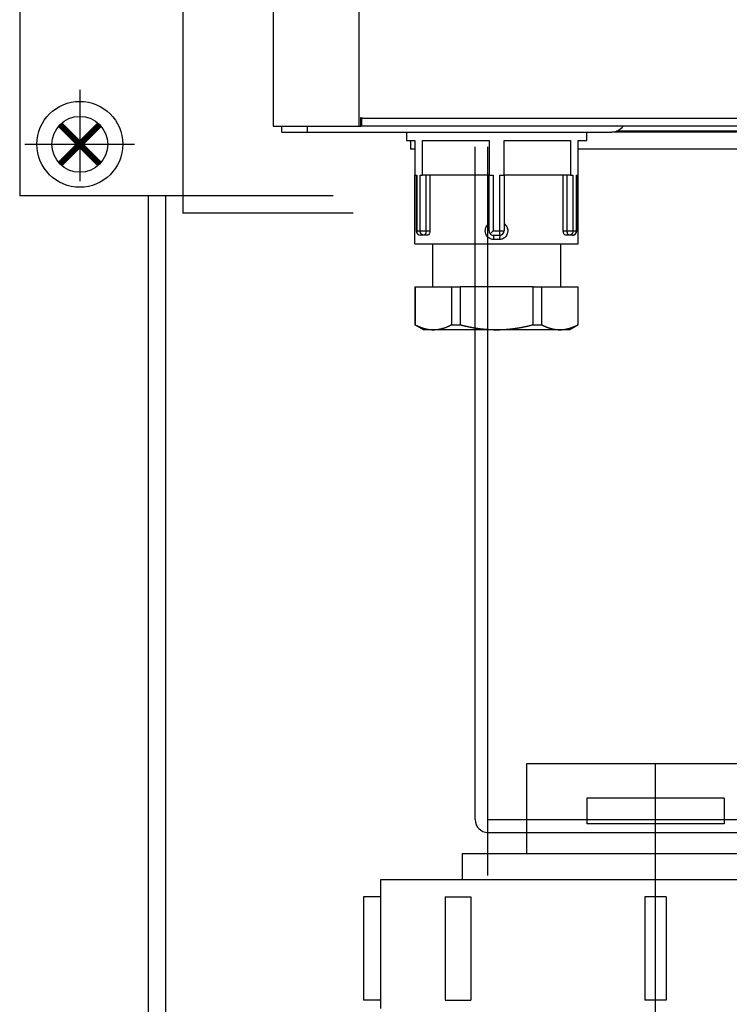
# Model space of a CAD drawing. Extents: x 190 to 3812, y 505 to 7547.
# Drawn here: x 1117 to 1199, y 1341 to 1455 of the extents above; entities that cross this region are included whole.
import ezdxf
from ezdxf.lldxf.tags import DXFTag

# ---------------------------------------------------------------- set-up
doc = ezdxf.new("R2010")
doc.units = 0
doc.header["$MEASUREMENT"] = 0
doc.layers.add('2', color=7, linetype='Continuous')
tags = doc.linetypes.add('CENTERLINE', pattern=[30, 12, -1.5, 3, -1.5, 12]).pattern_tags.tags
tags[12:13] = [DXFTag(74, 4), DXFTag(75, 0), DXFTag(340, '0'), DXFTag(46, 1.0), DXFTag(50, 0.0), DXFTag(44, 0.0), DXFTag(45, 0.0)]
tags[10:11] = [DXFTag(74, 4), DXFTag(75, 0), DXFTag(340, '0'), DXFTag(46, 1.0), DXFTag(50, 0.0), DXFTag(44, 0.0), DXFTag(45, 0.0)]
tags[8:9] = [DXFTag(74, 4), DXFTag(75, 0), DXFTag(340, '0'), DXFTag(46, 1.0), DXFTag(50, 0.0), DXFTag(44, 0.0), DXFTag(45, 0.0)]
tags[6:7] = [DXFTag(74, 4), DXFTag(75, 0), DXFTag(340, '0'), DXFTag(46, 1.0), DXFTag(50, 0.0), DXFTag(44, 0.0), DXFTag(45, 0.0)]
tags[4:5] = [DXFTag(74, 4), DXFTag(75, 0), DXFTag(340, '0'), DXFTag(46, 1.0), DXFTag(50, 0.0), DXFTag(44, 0.0), DXFTag(45, 0.0)]
tags = doc.linetypes.add('HIDDEN', pattern=[4.5, 1.5, -1.5, 1.5]).pattern_tags.tags
tags[8:9] = [DXFTag(74, 4), DXFTag(75, 0), DXFTag(340, '0'), DXFTag(46, 1.0), DXFTag(50, 0.0), DXFTag(44, 0.0), DXFTag(45, 0.0)]
tags[6:7] = [DXFTag(74, 4), DXFTag(75, 0), DXFTag(340, '0'), DXFTag(46, 1.0), DXFTag(50, 0.0), DXFTag(44, 0.0), DXFTag(45, 0.0)]
tags[4:5] = [DXFTag(74, 4), DXFTag(75, 0), DXFTag(340, '0'), DXFTag(46, 1.0), DXFTag(50, 0.0), DXFTag(44, 0.0), DXFTag(45, 0.0)]

msp = doc.modelspace()

# ---------------------------------------------------------------- linework, layer by layer
at = {"layer": '2', "color": 7, "linetype": 'Continuous'}
for p, q in [((1146.3727, 2342.9426), (1146.3727, 1442.9426)), ((1156.3727, 1442.9426), (1156.3727, 2342.9426)), ((1156.5728, 1443.9426), (1156.6728, 1443.9426)), ((1156.5728, 1442.9426), (1156.5728, 1443.9426)), ((1156.5728, 1443.7427), (1156.6728, 1443.7427)), ((1156.6728, 1443.9426), (1156.6728, 1443.8427)), ((1156.6728, 1443.8427), (1156.6728, 1442.9426)), ((1156.6728, 1443.8427), (1581.0728, 1443.8427)), ((1146.3728, 1442.9426), (1156.3726, 1442.9426)), ((1156.3726, 1442.9426), (1156.5728, 1442.9426)), ((1156.6728, 1442.9426), (1156.5728, 1442.9426)), ((1581.0728, 1442.9426), (1156.6728, 1442.9426))]:
    msp.add_line(p, q, dxfattribs=at)
at = {"layer": '2', "color": 211, "linetype": 'Continuous'}
for p, q in [((1116.873, 1504.817), (1116.873, 1434.817)), ((1135.873, 1504.817), (1135.873, 1432.817)), ((1153.3533, 1434.817), (1116.873, 1434.817)), ((1155.695, 1432.817), (1135.873, 1432.817)), ((1175.8728, 1368.7422), (1175.8728, 1358.2422)), ((1205.8728, 1368.7422), (1175.8728, 1368.7422)), ((1208.807, 1358.2422), (1168.3728, 1358.2422)), ((1168.3728, 1358.2422), (1168.3728, 1355.2422)), ((1204.7857, 1355.2422), (1158.8728, 1355.2422)), ((1158.8728, 1355.2422), (1158.8728, 1340.2422)), ((1156.8728, 1353.2422), (1156.8728, 1341.2422)), ((1158.8728, 1353.2422), (1156.8728, 1353.2422)), ((1158.8728, 1341.2422), (1156.8728, 1341.2422))]:
    msp.add_line(p, q, dxfattribs=at)
at = {"layer": '2', "color": 1, "linetype": 'CENTERLINE'}
for p, q in [((1123.873, 1447.1649), (1123.873, 1436.5196)), ((1117.4544, 1440.817), (1130.2221, 1440.817)), ((1190.8728, 1221.2511), (1190.8728, 1368.7422))]:
    msp.add_line(p, q, dxfattribs=at)
at = {"layer": '2', "color": 150, "linetype": 'Continuous'}
for p, q in [((1147.3728, 1442.2427), (1147.3727, 1442.9426)), ((1150.3727, 1442.2427), (1150.3728, 1442.9427)), ((1147.3728, 1442.2427), (1150.3728, 1442.2427)), ((1150.3728, 1442.2427), (1185.7728, 1442.2427))]:
    msp.add_line(p, q, dxfattribs=at)
at = {"layer": '2', "color": 2, "linetype": 'Continuous'}
for p, q in [((1161.8729, 1442.2425), (1161.8729, 1441.2425)), ((1182.8728, 1441.2425), (1182.8728, 1442.2425)), ((1161.8728, 1441.2426), (1162.8728, 1441.2426)), ((1162.8728, 1441.2426), (1162.8728, 1437.2426)), ((1163.7499, 1441.2426), (1171.4958, 1441.2426)), ((1163.7499, 1437.2425), (1163.7499, 1441.2425)), ((1171.4959, 1441.2425), (1171.4959, 1437.2425)), ((1173.2498, 1437.2425), (1173.2498, 1441.2425)), ((1173.2499, 1441.2426), (1180.9958, 1441.2426)), ((1180.9959, 1441.2425), (1180.9959, 1437.2425)), ((1181.8728, 1437.2426), (1181.8728, 1441.2426)), ((1181.8728, 1441.2426), (1182.8728, 1441.2426)), ((1162.8728, 1437.2426), (1163.0881, 1437.2426)), ((1162.8729, 1429.2426), (1162.8729, 1437.2425)), ((1163.0303, 1437.2425), (1163.0303, 1430.7426)), ((1163.088, 1437.2425), (1163.088, 1430.7426)), ((1163.4839, 1430.7426), (1163.4839, 1437.2425)), ((1163.484, 1437.2426), (1163.7499, 1437.2426)), ((1167.6228, 1437.2426), (1163.7499, 1437.2426)), ((1164.1573, 1437.2425), (1164.1573, 1430.7426)), ((1164.6192, 1437.2425), (1164.6192, 1430.7426)), ((1171.4958, 1437.2426), (1167.6228, 1437.2426)), ((1171.4958, 1437.2426), (1171.977, 1437.2426)), ((1171.4958, 1430.7426), (1171.4958, 1437.2425)), ((1172.7687, 1437.2426), (1173.2499, 1437.2426)), ((1177.1228, 1437.2426), (1173.2499, 1437.2426)), ((1173.2499, 1437.2425), (1173.2499, 1430.7426)), ((1180.9958, 1437.2426), (1177.1228, 1437.2426)), ((1180.1265, 1430.7426), (1180.1265, 1437.2425)), ((1180.9958, 1437.2426), (1181.2617, 1437.2426)), ((1181.6576, 1437.2426), (1181.8728, 1437.2426)), ((1181.8728, 1429.2426), (1181.8728, 1437.2425)), ((1163.0303, 1430.7426), (1163.088, 1430.7426)), ((1163.088, 1430.7426), (1163.4839, 1430.7426)), ((1163.4839, 1430.7426), (1164.1573, 1430.7426)), ((1163.9073, 1430.2426), (1163.5302, 1430.2426)), ((1164.3406, 1430.2426), (1163.9073, 1430.2426)), ((1164.1573, 1430.7426), (1164.6192, 1430.7426)), ((1171.977, 1430.7426), (1172.7687, 1430.7426)), ((1171.9959, 1430.2426), (1172.7498, 1430.2426)), ((1172.7687, 1430.7426), (1173.2498, 1430.7426)), ((1180.1265, 1430.7426), (1180.5884, 1430.7426)), ((1180.8384, 1430.2426), (1180.4051, 1430.2426)), ((1180.5884, 1430.7426), (1181.2618, 1430.7426)), ((1181.2154, 1430.2426), (1180.8384, 1430.2426)), ((1181.2618, 1430.7426), (1181.6577, 1430.7426)), ((1181.6577, 1430.7426), (1181.7154, 1430.7426)), ((1162.8728, 1429.2426), (1181.8728, 1429.2426)), ((1172.7309, 1429.7426), (1172.0146, 1429.7426))]:
    msp.add_line(p, q, dxfattribs=at)
at = {"layer": '2', "color": 94, "linetype": 'Continuous'}
for p, q in [((1212.5479, 1442.2426), (1185.7728, 1442.2427)), ((1212.5479, 1442.3426), (1186.3296, 1442.3426)), ((1162.3729, 1441.2427), (1162.3729, 1440.2426)), ((1162.8728, 1440.2426), (1162.3729, 1440.2426)), ((1212.5479, 1440.2426), (1181.8728, 1440.2426))]:
    msp.add_line(p, q, dxfattribs=at)
at = {"layer": '2', "color": 5, "linetype": 'Continuous'}
for p, q in [((1169.8728, 1362.2422), (1169.8728, 1440.5423)), ((1171.3728, 1355.7422), (1171.3728, 1440.5423)), ((1171.3728, 1362.2422), (1213.8728, 1362.2422)), ((1215.3728, 1355.2422), (1171.3728, 1355.2422))]:
    msp.add_line(p, q, dxfattribs=at)
at = {"layer": '2', "color": 1, "linetype": 'HIDDEN'}
for p, q in [((1131.873, 1258.5019), (1131.873, 1434.817)), ((1171.3728, 1360.7422), (1213.8728, 1360.7422))]:
    msp.add_line(p, q, dxfattribs=at)
at = {"layer": '2', "color": 3, "linetype": 'Continuous'}
msp.add_line((1133.873, 1157.522), (1133.873, 1434.817), dxfattribs=at)
at = {"layer": '2', "color": 1, "linetype": 'Continuous'}
for p, q in [((1164.9227, 1429.2426), (1164.9227, 1424.2426)), ((1179.8227, 1429.2426), (1179.8227, 1424.2426)), ((1162.8728, 1424.2426), (1162.8903, 1424.2426)), ((1162.8729, 1424.2426), (1162.8729, 1419.82)), ((1162.8903, 1424.2426), (1167.1329, 1424.2426)), ((1162.8903, 1424.2426), (1162.8903, 1419.82)), ((1167.1329, 1424.2426), (1168.1302, 1424.2426)), ((1167.133, 1424.2426), (1167.133, 1419.82)), ((1176.6155, 1424.2426), (1168.1302, 1424.2426)), ((1168.1302, 1424.2426), (1168.1302, 1419.82)), ((1176.6155, 1424.2426), (1177.6127, 1424.2426)), ((1176.6155, 1419.82), (1176.6155, 1424.2426)), ((1177.6127, 1424.2426), (1181.8554, 1424.2426)), ((1177.6128, 1424.2426), (1177.6128, 1419.82)), ((1181.8554, 1424.2426), (1181.8728, 1424.2426)), ((1181.8554, 1419.82), (1181.8554, 1424.2426)), ((1181.8728, 1419.82), (1181.8728, 1424.2426)), ((1162.8729, 1419.82), (1162.8903, 1419.82)), ((1163.8729, 1419.2426), (1162.8729, 1419.82)), ((1167.133, 1419.82), (1168.1302, 1419.82)), ((1176.6155, 1419.82), (1177.6128, 1419.82)), ((1180.8728, 1419.2426), (1181.8728, 1419.82)), ((1181.8554, 1419.82), (1181.8728, 1419.82)), ((1165.0116, 1419.2426), (1163.8728, 1419.2426)), ((1172.3728, 1419.2426), (1165.0116, 1419.2426)), ((1179.7341, 1419.2426), (1172.3728, 1419.2426)), ((1180.8728, 1419.2426), (1179.7341, 1419.2426)), ((1198.8728, 1364.7422), (1182.8728, 1364.7422)), ((1182.8728, 1364.7422), (1182.8728, 1361.7422)), ((1198.8728, 1364.7422), (1198.8728, 1361.7422)), ((1198.8728, 1361.7422), (1182.8728, 1361.7422)), ((1166.3728, 1353.2422), (1166.3728, 1341.2422)), ((1166.3728, 1353.2422), (1169.3728, 1353.2422)), ((1169.3728, 1353.2422), (1169.3728, 1341.2422)), ((1189.6228, 1353.2422), (1189.6228, 1341.2422)), ((1192.1228, 1353.2422), (1189.6228, 1353.2422)), ((1192.1228, 1353.2422), (1192.1228, 1341.2422)), ((1166.3728, 1341.2422), (1169.3728, 1341.2422)), ((1192.1228, 1341.2422), (1189.6228, 1341.2422))]:
    msp.add_line(p, q, dxfattribs=at)
at = {"layer": '2', "color": 2, "linetype": 'Continuous', "const_width": 0.7}
for points in [[(1126.1711, 1438.5189), (1121.5749, 1443.1151)], [(1121.5749, 1438.5189), (1126.1711, 1443.1151)]]:
    msp.add_lwpolyline(points, dxfattribs=at)
at = {"layer": '2', "color": 6, "linetype": 'Continuous'}
for points in [[(1164.8729, 1442.2428), (1164.8729, 1442.2428), (1164.8729, 1442.2427), (1164.8729, 1442.2427), (1164.8729, 1442.2427), (1164.8729, 1442.2427), (1164.8729, 1442.2427), (1164.8729, 1442.2427), (1164.8729, 1442.2427), (1164.8729, 1442.2427), (1164.8729, 1442.2426), (1164.8729, 1442.2426), (1164.8729, 1442.2426), (1164.8729, 1442.2426), (1164.8729, 1442.2426), (1164.8729, 1442.2426), (1164.8729, 1442.2426), (1164.8729, 1442.2425), (1164.8729, 1442.2425)], [(1179.8728, 1442.2428), (1179.8728, 1442.2428), (1179.8728, 1442.2427), (1179.8728, 1442.2427), (1179.8728, 1442.2427), (1179.8728, 1442.2427), (1179.8728, 1442.2427), (1179.8728, 1442.2427), (1179.8728, 1442.2427), (1179.8728, 1442.2427), (1179.8728, 1442.2426), (1179.8728, 1442.2426), (1179.8728, 1442.2426), (1179.8728, 1442.2426), (1179.8728, 1442.2426), (1179.8728, 1442.2426), (1179.8728, 1442.2426), (1179.8728, 1442.2425), (1179.8728, 1442.2425)]]:
    msp.add_lwpolyline(points, dxfattribs=at)
at = {"layer": '2', "color": 2, "linetype": 'Continuous'}
for points in [[(1181.7154, 1430.7426), (1181.7154, 1430.9051, 0.000000232), (1181.7154, 1431.0676, 0.000000232), (1181.7154, 1431.2301, 0.000000232), (1181.7154, 1431.3926, 0.000000231), (1181.7154, 1431.5551, 0.000000231), (1181.7154, 1431.7176, 0.000000231), (1181.7154, 1431.8801, 0.000000231), (1181.7154, 1432.0426, 0.000000231), (1181.7154, 1432.2051, 0.000000231), (1181.7154, 1432.3676, 0.000000231), (1181.7154, 1432.5301, 0.000000231), (1181.7154, 1432.6926, 0.000000231), (1181.7154, 1432.8551, 0.000000231), (1181.7154, 1433.0176, 0.000000231), (1181.7154, 1433.1801, 0.000000231), (1181.7154, 1433.3426, 0.000000231), (1181.7154, 1433.5051, 0.000000231), (1181.7154, 1433.6676, 0.000000231), (1181.7154, 1433.8301, 0.000000231), (1181.7154, 1433.9926, 0.000000231), (1181.7154, 1434.1551, 0.000000231), (1181.7154, 1434.3176, 0.000000231), (1181.7154, 1434.4801, 0.000000231), (1181.7154, 1434.6426, 0.000000231), (1181.7154, 1434.8051, 0.00000023), (1181.7154, 1434.9676, 0.000000229), (1181.7154, 1435.13, 0.000000231), (1181.7154, 1435.2926, 0.000000236), (1181.7154, 1435.4554, 0.000000229), (1181.7154, 1435.6176, 0.000000214), (1181.7154, 1435.7788, 0.000000236), (1181.7154, 1435.9426, 0.000000281), (1181.7154, 1436.1102, 0.000000213), (1181.7154, 1436.2676, 0.000000073), (1181.7154, 1436.4098, 0.000000301), (1181.7154, 1436.5926, 0.000000517), (1181.7154, 1436.874, 0.000000253), (1181.7154, 1437.2425, 0.000000134)], [(1163.088, 1430.7426), (1163.0882, 1430.7189, 0.003366698), (1163.0886, 1430.6953, 0.003306072), (1163.0894, 1430.6717, 0.003385367), (1163.0905, 1430.6482, 0.003684209), (1163.092, 1430.625, 0.003956631), (1163.0938, 1430.6021, 0.00424017), (1163.0959, 1430.5798, 0.004569308), (1163.0985, 1430.558, 0.00498916), (1163.1014, 1430.537, 0.005472234), (1163.1046, 1430.5168, 0.006051701), (1163.1082, 1430.4976, 0.006751216), (1163.1122, 1430.4793, 0.007593612), (1163.1165, 1430.4623, 0.008657579), (1163.1211, 1430.4465, 0.009953774), (1163.126, 1430.432, 0.011604394), (1163.1312, 1430.4189, 0.013569793), (1163.1367, 1430.4073, 0.01638125), (1163.1424, 1430.3971, 0.020085741), (1163.1483, 1430.3885, 0.024240194), (1163.1543, 1430.3814, 0.027912657), (1163.1605, 1430.3758, 0.037009237), (1163.1668, 1430.3718, 0.05249021), (1163.1734, 1430.3695, 0.048698804), (1163.1796, 1430.3682, 0.02236307), (1163.1853, 1430.3678, 0.068140316), (1163.1925, 1430.3702, 0.098800845), (1163.2035, 1430.3775, 0.037857633), (1163.2177, 1430.3892, 0.017737998)], [(1163.9073, 1430.2426), (1163.8871, 1430.2431, -0.015117407), (1163.8667, 1430.2449, -0.014326369), (1163.8459, 1430.2479, -0.014059013), (1163.825, 1430.2521, -0.014574358), (1163.804, 1430.2577, -0.0147393), (1163.7829, 1430.2647, -0.014782607), (1163.7619, 1430.273, -0.014730294), (1163.7411, 1430.2827, -0.014778837), (1163.7205, 1430.2939, -0.014685502), (1163.7003, 1430.3065, -0.014619949), (1163.6805, 1430.3204, -0.01445028), (1163.6613, 1430.3357, -0.014307817), (1163.6427, 1430.3523, -0.014102165), (1163.6249, 1430.3701, -0.013921459), (1163.6079, 1430.3891, -0.013652346), (1163.5919, 1430.4091, -0.013349811), (1163.5768, 1430.4301, -0.013181436), (1163.5628, 1430.452, -0.01311652), (1163.5498, 1430.4748, -0.012570378), (1163.538, 1430.4981, -0.011643136), (1163.5274, 1430.5218, -0.01234992), (1163.5179, 1430.5463, -0.01399588), (1163.5096, 1430.5716, -0.010874716), (1163.5026, 1430.5957, -0.00470711), (1163.4969, 1430.6176, -0.014051245), (1163.492, 1430.6454, -0.023191359), (1163.4877, 1430.6876, -0.01179087), (1163.4839, 1430.7426, -0.006467569)], [(1164.1573, 1430.7426), (1164.157, 1430.7187, -0.006404433), (1164.1561, 1430.6946, -0.006102161), (1164.1546, 1430.6701, -0.006053859), (1164.1525, 1430.6454, -0.006376725), (1164.1497, 1430.6206, -0.006598626), (1164.1462, 1430.5957, -0.00680562), (1164.1421, 1430.5709, -0.007025155), (1164.1372, 1430.5463, -0.007335098), (1164.1316, 1430.522, -0.007646568), (1164.1253, 1430.4981, -0.008017855), (1164.1184, 1430.4747, -0.008416297), (1164.1107, 1430.452, -0.008877704), (1164.1024, 1430.4301, -0.009399783), (1164.0935, 1430.4091, -0.009989965), (1164.084, 1430.3891, -0.010633007), (1164.074, 1430.3701, -0.011290552), (1164.0635, 1430.3523, -0.012194691), (1164.0525, 1430.3357, -0.013279703), (1164.0412, 1430.3204, -0.014017689), (1164.0295, 1430.3065, -0.014201813), (1164.0177, 1430.2939, -0.016530551), (1164.0054, 1430.2827, -0.020723692), (1163.9927, 1430.273, -0.017837795), (1163.9807, 1430.2647, -0.008165849), (1163.9698, 1430.2579, -0.025628648), (1163.9559, 1430.2521, -0.048079606), (1163.9347, 1430.247, -0.02656182), (1163.9073, 1430.2426, -0.014954618)], [(1171.9959, 1430.2426), (1171.9968, 1430.242, -0.25314573), (1171.9977, 1430.2403, -0.070246319), (1171.9986, 1430.2373, -0.028243603), (1171.9995, 1430.233, -0.015786492), (1172.0005, 1430.2275, -0.009670185), (1172.0014, 1430.2205, -0.006604836), (1172.0023, 1430.2122, -0.004733604), (1172.0033, 1430.2024, -0.003637504), (1172.0042, 1430.1913, -0.002847761), (1172.0051, 1430.1787, -0.002326593), (1172.0059, 1430.1648, -0.00192163), (1172.0068, 1430.1495, -0.001636686), (1172.0076, 1430.1329, -0.001405275), (1172.0084, 1430.1151, -0.0012348), (1172.0091, 1430.0961, -0.001088116), (1172.0099, 1430.0761, -0.000972567), (1172.0105, 1430.0551, -0.000884372), (1172.0111, 1430.0331, -0.000820428), (1172.0117, 1430.0104, -0.000737516), (1172.0122, 1429.9871, -0.000649073), (1172.0127, 1429.9634, -0.000657504), (1172.0131, 1429.9389, -0.000713482), (1172.0135, 1429.9135, -0.000533574), (1172.0138, 1429.8895, -0.000226656), (1172.014, 1429.8676, -0.000666123), (1172.0142, 1429.8398, -0.001060907), (1172.0144, 1429.7975, -0.000528522), (1172.0146, 1429.7426, -0.000288184)], [(1172.7498, 1430.2426), (1172.7489, 1430.242, 0.25278201), (1172.748, 1430.2403, 0.070305347), (1172.7471, 1430.2373, 0.028286082), (1172.7462, 1430.233, 0.01581396), (1172.7452, 1430.2275, 0.00968817), (1172.7443, 1430.2205, 0.006617546), (1172.7434, 1430.2122, 0.004742912), (1172.7424, 1430.2024, 0.003644756), (1172.7415, 1430.1913, 0.002853497), (1172.7406, 1430.1787, 0.002331314), (1172.7397, 1430.1648, 0.001925552), (1172.7389, 1430.1495, 0.001640041), (1172.738, 1430.1329, 0.001408167), (1172.7372, 1430.1151, 0.001237349), (1172.7365, 1430.0961, 0.001090368), (1172.7358, 1430.0761, 0.000974585), (1172.7351, 1430.0551, 0.00088621), (1172.7345, 1430.0331, 0.000822137), (1172.7339, 1430.0104, 0.000739054), (1172.7334, 1429.9871, 0.000650429), (1172.7329, 1429.9634, 0.000658879), (1172.7325, 1429.9389, 0.000714976), (1172.7321, 1429.9135, 0.000534693), (1172.7318, 1429.8895, 0.000227131), (1172.7315, 1429.8676, 0.000667521), (1172.7313, 1429.8398, 0.001063137), (1172.7311, 1429.7975, 0.000529635), (1172.7309, 1429.7426, 0.000288791)], [(1172.7498, 1430.2426), (1172.7507, 1430.2431, 0.25074756), (1172.7516, 1430.2449, 0.070043124), (1172.7526, 1430.2479, 0.02826167), (1172.7535, 1430.2521, 0.015821826), (1172.7544, 1430.2577, 0.009700982), (1172.7554, 1430.2647, 0.006629629), (1172.7563, 1430.273, 0.004753292), (1172.7572, 1430.2827, 0.003653662), (1172.7582, 1430.2939, 0.002861053), (1172.7591, 1430.3065, 0.00233785), (1172.7599, 1430.3204, 0.001931205), (1172.7608, 1430.3357, 0.001645029), (1172.7616, 1430.3523, 0.001412582), (1172.7624, 1430.3701, 0.001241325), (1172.7632, 1430.3891, 0.001093949), (1172.7639, 1430.4091, 0.000977844), (1172.7646, 1430.4301, 0.000889224), (1172.7652, 1430.452, 0.000824973), (1172.7658, 1430.4748, 0.000741639), (1172.7663, 1430.4981, 0.00065273), (1172.7668, 1430.5218, 0.000661235), (1172.7672, 1430.5463, 0.000717561), (1172.7676, 1430.5716, 0.000536647), (1172.7679, 1430.5957, 0.000227966), (1172.7682, 1430.6176, 0.000669988), (1172.7684, 1430.6454, 0.001067124), (1172.7686, 1430.6876, 0.000531646), (1172.7687, 1430.7426, 0.000289894)], [(1180.8384, 1430.2426), (1180.8265, 1430.2431, -0.025559456), (1180.8145, 1430.2449, -0.023930607), (1180.8022, 1430.2479, -0.022931053), (1180.7899, 1430.2521, -0.022988686), (1180.7774, 1430.2577, -0.022216424), (1180.765, 1430.2647, -0.021165545), (1180.7526, 1430.273, -0.019872646), (1180.7403, 1430.2827, -0.018758933), (1180.7281, 1430.2939, -0.017453248), (1180.7162, 1430.3065, -0.016305509), (1180.7045, 1430.3204, -0.015096902), (1180.6932, 1430.3357, -0.014068196), (1180.6822, 1430.3523, -0.013053007), (1180.6717, 1430.3701, -0.012200373), (1180.6617, 1430.3891, -0.011344863), (1180.6522, 1430.4091, -0.010585278), (1180.6433, 1430.4301, -0.009994374), (1180.635, 1430.452, -0.00956082), (1180.6273, 1430.4748, -0.008829646), (1180.6204, 1430.4981, -0.007934389), (1180.6141, 1430.5218, -0.008185248), (1180.6085, 1430.5463, -0.009031904), (1180.6036, 1430.5716, -0.006852228), (1180.5995, 1430.5957, -0.002931019), (1180.5961, 1430.6176, -0.008663194), (1180.5932, 1430.6454, -0.013975498), (1180.5907, 1430.6876, -0.007012552), (1180.5884, 1430.7426, -0.003831702)], [(1181.2618, 1430.7426), (1181.2613, 1430.7187, -0.010841326), (1181.2599, 1430.6946, -0.0103068), (1181.2573, 1430.6701, -0.010179511), (1181.2537, 1430.6454, -0.010651741), (1181.249, 1430.6206, -0.010916926), (1181.2431, 1430.5957, -0.011126394), (1181.236, 1430.5709, -0.011311227), (1181.2278, 1430.5463, -0.011603918), (1181.2183, 1430.522, -0.011837018), (1181.2077, 1430.4981, -0.012115809), (1181.1959, 1430.4747, -0.012356518), (1181.183, 1430.452, -0.012632422), (1181.1689, 1430.4301, -0.012894364), (1181.1538, 1430.4091, -0.013178911), (1181.1378, 1430.3891, -0.013410756), (1181.1208, 1430.3701, -0.013587775), (1181.103, 1430.3523, -0.013919256), (1181.0844, 1430.3357, -0.014344565), (1181.0652, 1430.3204, -0.014242974), (1181.0455, 1430.3065, -0.013607294), (1181.0254, 1430.2939, -0.014875692), (1181.0046, 1430.2827, -0.017383753), (1180.9832, 1430.273, -0.01390441), (1180.9628, 1430.2647, -0.006109382), (1180.9443, 1430.2579, -0.018473142), (1180.9207, 1430.2521, -0.03144274), (1180.885, 1430.247, -0.016283903), (1180.8384, 1430.2426, -0.008981788)], [(1181.2154, 1430.2426), (1181.2365, 1430.2431, 0.014473264), (1181.2578, 1430.2449, 0.013723308), (1181.2795, 1430.2479, 0.013481854), (1181.3013, 1430.2521, 0.01399812), (1181.3233, 1430.2577, 0.014188207), (1181.3453, 1430.2647, 0.014267826), (1181.3673, 1430.273, 0.014263878), (1181.389, 1430.2827, 0.014362082), (1181.4105, 1430.2939, 0.014330361), (1181.4317, 1430.3065, 0.014327409), (1181.4523, 1430.3204, 0.014227881), (1181.4724, 1430.3357, 0.014153586), (1181.4918, 1430.3523, 0.014019638), (1181.5104, 1430.3701, 0.013906368), (1181.5281, 1430.3891, 0.013705062), (1181.5449, 1430.4091, 0.013463151), (1181.5606, 1430.4301, 0.013354879), (1181.5753, 1430.452, 0.013345865), (1181.5888, 1430.4748, 0.012843728), (1181.6012, 1430.4981, 0.011938611), (1181.6122, 1430.5218, 0.012706043), (1181.6221, 1430.5463, 0.014447537), (1181.6308, 1430.5716, 0.011260137), (1181.6381, 1430.5957, 0.004881526), (1181.6442, 1430.6176, 0.0145911), (1181.6492, 1430.6454, 0.024157063), (1181.6538, 1430.6876, 0.012304247), (1181.6577, 1430.7426, 0.006752836)]]:
    msp.add_lwpolyline(points, format="xyb", dxfattribs=at)
at = {"layer": '2', "color": 1, "linetype": 'Continuous'}
for points in [[(1162.8903, 1419.82), (1162.9297, 1419.7998, 0.001506675), (1162.9689, 1419.78, 0.00153595), (1163.0079, 1419.7607, 0.001559433), (1163.0467, 1419.7418, 0.001572782), (1163.0852, 1419.7232, 0.001590423), (1163.1236, 1419.7051, 0.001608149), (1163.1617, 1419.6874, 0.001627373), (1163.1997, 1419.67, 0.001643924), (1163.2375, 1419.6531, 0.001662675), (1163.2751, 1419.6365, 0.001679508), (1163.3125, 1419.6203, 0.001698289), (1163.3498, 1419.6045, 0.001714962), (1163.3869, 1419.589, 0.001733583), (1163.4238, 1419.5739, 0.001750164), (1163.4606, 1419.5592, 0.001768618), (1163.4972, 1419.5449, 0.001785032), (1163.5336, 1419.5309, 0.001803259), (1163.57, 1419.5173, 0.00181947), (1163.6061, 1419.504, 0.001837422), (1163.6422, 1419.4911, 0.001853379), (1163.6781, 1419.4785, 0.001871002), (1163.7139, 1419.4663, 0.001886655), (1163.7495, 1419.4545, 0.001903894), (1163.785, 1419.4429, 0.001919191), (1163.8204, 1419.4317, 0.001935989), (1163.8557, 1419.4209, 0.001950878), (1163.8909, 1419.4104, 0.001967178), (1163.926, 1419.4002, 0.001981605), (1163.9609, 1419.3904, 0.001997347), (1163.9958, 1419.3809, 0.002011256), (1164.0306, 1419.3717, 0.002026381), (1164.0652, 1419.3628, 0.00203972), (1164.0998, 1419.3543, 0.002054167), (1164.1343, 1419.3461, 0.002066871), (1164.1687, 1419.3382, 0.002080594), (1164.2031, 1419.3307, 0.002092646), (1164.2373, 1419.3234, 0.002105535), (1164.2715, 1419.3165, 0.002116744), (1164.3056, 1419.3099, 0.002128933), (1164.3397, 1419.3036, 0.002139752), (1164.3737, 1419.2976, 0.002150497), (1164.4076, 1419.2919, 0.002159064), (1164.4414, 1419.2866, 0.002170805), (1164.4753, 1419.2816, 0.00218348), (1164.509, 1419.2768, 0.002187289), (1164.5427, 1419.2724, 0.002181771), (1164.5764, 1419.2683, 0.002208758), (1164.6101, 1419.2645, 0.002260553), (1164.6437, 1419.261, 0.002203629), (1164.6772, 1419.2578, 0.002063114), (1164.7105, 1419.2549, 0.002282412), (1164.7442, 1419.2523, 0.002726882), (1164.7788, 1419.25, 0.002075631), (1164.8112, 1419.2481, 0.000714462), (1164.8405, 1419.2464, 0.002932267), (1164.878, 1419.245, 0.005058427), (1164.9359, 1419.2438, 0.0024779), (1165.0116, 1419.2426, 0.001314431)], [(1165.0116, 1419.2426), (1165.045, 1419.2428, 0.002257013), (1165.0784, 1419.2432, 0.002255495), (1165.1118, 1419.244, 0.002254274), (1165.1452, 1419.245, 0.002252704), (1165.1787, 1419.2464, 0.002250222), (1165.2121, 1419.2481, 0.002247496), (1165.2456, 1419.25, 0.002243896), (1165.279, 1419.2523, 0.002240059), (1165.3125, 1419.2549, 0.002235244), (1165.3461, 1419.2578, 0.002230372), (1165.3796, 1419.261, 0.002224417), (1165.4132, 1419.2645, 0.002218506), (1165.4469, 1419.2683, 0.002211424), (1165.4805, 1419.2724, 0.002204516), (1165.5142, 1419.2768, 0.002196347), (1165.548, 1419.2816, 0.002188474), (1165.5818, 1419.2866, 0.002179257), (1165.6157, 1419.2919, 0.00217046), (1165.6496, 1419.2976, 0.002160241), (1165.6836, 1419.3036, 0.002150562), (1165.7177, 1419.3099, 0.002139388), (1165.7518, 1419.3165, 0.002128874), (1165.786, 1419.3234, 0.002116797), (1165.8202, 1419.3307, 0.002105498), (1165.8545, 1419.3382, 0.002092572), (1165.889, 1419.3461, 0.002080539), (1165.9235, 1419.3543, 0.00206682), (1165.958, 1419.3628, 0.002054106), (1165.9927, 1419.3717, 0.002039653), (1166.0275, 1419.3809, 0.002026311), (1166.0623, 1419.3904, 0.002011183), (1166.0973, 1419.4002, 0.001997272), (1166.1324, 1419.4104, 0.001981524), (1166.1676, 1419.4209, 0.001967087), (1166.2028, 1419.4317, 0.001950793), (1166.2382, 1419.4429, 0.001935924), (1166.2738, 1419.4545, 0.001919091), (1166.3094, 1419.4663, 0.001903709), (1166.3452, 1419.4785, 0.00188658), (1166.3811, 1419.4911, 0.001871208), (1166.4171, 1419.504, 0.001853187), (1166.4533, 1419.5173, 0.00183625), (1166.4896, 1419.5309, 0.001819668), (1166.5261, 1419.5449, 0.001806779), (1166.5627, 1419.5592, 0.001783849), (1166.5995, 1419.5739, 0.001756346), (1166.6364, 1419.589, 0.001753735), (1166.6735, 1419.6045, 0.001773137), (1166.7108, 1419.6203, 0.001702394), (1166.7482, 1419.6365, 0.001572003), (1166.7855, 1419.6529, 0.001721526), (1166.8236, 1419.67, 0.002034698), (1166.8628, 1419.688, 0.001516025), (1166.8997, 1419.7051, 0.000499916), (1166.9332, 1419.7208, 0.002127186), (1166.9766, 1419.7418, 0.003580648), (1167.0442, 1419.7753, 0.001702754), (1167.133, 1419.82, 0.000888621)], [(1168.1302, 1419.82), (1168.209, 1419.7998, 0.000892183), (1168.2874, 1419.78, 0.000905627), (1168.3654, 1419.7607, 0.000915356), (1168.4429, 1419.7418, 0.000919234), (1168.52, 1419.7232, 0.000925414), (1168.5967, 1419.7051, 0.000931749), (1168.673, 1419.6874, 0.000938725), (1168.749, 1419.67, 0.000944271), (1168.8245, 1419.6531, 0.000950866), (1168.8998, 1419.6365, 0.000956481), (1168.9746, 1419.6203, 0.000962997), (1169.0491, 1419.6045, 0.000968441), (1169.1233, 1419.589, 0.000974783), (1169.1972, 1419.5739, 0.000980108), (1169.2707, 1419.5592, 0.000986288), (1169.344, 1419.5449, 0.000991469), (1169.4169, 1419.5309, 0.000997472), (1169.4895, 1419.5173, 0.001002503), (1169.5619, 1419.504, 0.001008318), (1169.6339, 1419.4911, 0.00101319), (1169.7057, 1419.4785, 0.001018808), (1169.7773, 1419.4663, 0.001023511), (1169.8486, 1419.4545, 0.001028921), (1169.9196, 1419.4429, 0.001033446), (1169.9904, 1419.4317, 0.001038639), (1170.061, 1419.4209, 0.001042977), (1170.1314, 1419.4104, 0.001047942), (1170.2015, 1419.4002, 0.001052085), (1170.2714, 1419.3904, 0.001056813), (1170.3412, 1419.3809, 0.001060752), (1170.4107, 1419.3717, 0.001065235), (1170.4801, 1419.3628, 0.001068963), (1170.5492, 1419.3543, 0.001073189), (1170.6182, 1419.3461, 0.001076693), (1170.687, 1419.3382, 0.001080661), (1170.7557, 1419.3307, 0.001083953), (1170.8242, 1419.3234, 0.001087629), (1170.8926, 1419.3165, 0.00109063), (1170.9608, 1419.3099, 0.001094103), (1171.0289, 1419.3036, 0.001097066), (1171.0969, 1419.2976, 0.001099975), (1171.1647, 1419.2919, 0.001101967), (1171.2325, 1419.2866, 0.00110558), (1171.3001, 1419.2816, 0.001109855), (1171.3676, 1419.2768, 0.001109642), (1171.4351, 1419.2724, 0.001104916), (1171.5024, 1419.2683, 0.001116683), (1171.5697, 1419.2645, 0.001141102), (1171.637, 1419.261, 0.001110704), (1171.704, 1419.2578, 0.00103858), (1171.7705, 1419.2549, 0.001147616), (1171.8381, 1419.2523, 0.001369439), (1171.9071, 1419.25, 0.001041217), (1171.9719, 1419.2481, 0.000358217), (1172.0305, 1419.2464, 0.001469536), (1172.1057, 1419.245, 0.002531955), (1172.2214, 1419.2438, 0.001239422), (1172.3729, 1419.2426, 0.000657334)], [(1172.3729, 1419.2426), (1172.4396, 1419.2428, 0.001128514), (1172.5064, 1419.2432, 0.001127892), (1172.5732, 1419.244, 0.001127567), (1172.6401, 1419.245, 0.001127191), (1172.7069, 1419.2464, 0.001126516), (1172.7738, 1419.2481, 0.00112583), (1172.8407, 1419.25, 0.001124872), (1172.9076, 1419.2523, 0.001123893), (1172.9746, 1419.2549, 0.001122597), (1173.0417, 1419.2578, 0.001121355), (1173.1088, 1419.261, 0.001119748), (1173.176, 1419.2645, 0.001118231), (1173.2433, 1419.2683, 0.001116308), (1173.3106, 1419.2724, 0.001114525), (1173.3781, 1419.2768, 0.001112294), (1173.4456, 1419.2816, 0.001110248), (1173.5132, 1419.2866, 0.001107712), (1173.581, 1419.2919, 0.001105407), (1173.6488, 1419.2976, 0.001102572), (1173.7168, 1419.3036, 0.001100014), (1173.7849, 1419.3099, 0.001096886), (1173.8531, 1419.3165, 0.001094081), (1173.9215, 1419.3234, 0.001090666), (1173.99, 1419.3307, 0.00108762), (1174.0587, 1419.3382, 0.001083926), (1174.1275, 1419.3461, 0.001080645), (1174.1965, 1419.3543, 0.00107668), (1174.2657, 1419.3628, 0.001073172), (1174.335, 1419.3717, 0.001068943), (1174.4045, 1419.3809, 0.001065214), (1174.4743, 1419.3904, 0.001060731), (1174.5442, 1419.4002, 0.001056792), (1174.6143, 1419.4104, 0.001052061), (1174.6847, 1419.4209, 0.001047914), (1174.7553, 1419.4317, 0.001042952), (1174.8261, 1419.4429, 0.001038625), (1174.8971, 1419.4545, 0.001033414), (1174.9684, 1419.4663, 0.001028844), (1175.04, 1419.4785, 0.001023494), (1175.1118, 1419.4911, 0.001018945), (1175.1838, 1419.504, 0.001013111), (1175.2562, 1419.5173, 0.0010077), (1175.3288, 1419.5309, 0.001002636), (1175.4018, 1419.5449, 0.000999447), (1175.475, 1419.5592, 0.000990847), (1175.5485, 1419.5739, 0.000979465), (1175.6223, 1419.589, 0.000982109), (1175.6966, 1419.6045, 0.000997077), (1175.7712, 1419.6203, 0.00096146), (1175.8459, 1419.6365, 0.000891342), (1175.9205, 1419.6529, 0.000980148), (1175.9967, 1419.67, 0.001163949), (1176.0752, 1419.688, 0.000871593), (1176.149, 1419.7051, 0.000288154), (1176.2159, 1419.7208, 0.001229036), (1176.3028, 1419.7418, 0.002086541), (1176.4379, 1419.7753, 0.00099975), (1176.6155, 1419.82, 0.000523542)], [(1177.6128, 1419.82), (1177.6522, 1419.7998, 0.001506682), (1177.6914, 1419.78, 0.001535957), (1177.7303, 1419.7607, 0.00155944), (1177.7691, 1419.7418, 0.001572789), (1177.8076, 1419.7232, 0.001590429), (1177.846, 1419.7051, 0.001608155), (1177.8842, 1419.6874, 0.001627379), (1177.9221, 1419.67, 0.00164393), (1177.9599, 1419.6531, 0.001662681), (1177.9975, 1419.6365, 0.001679514), (1178.035, 1419.6203, 0.001698295), (1178.0722, 1419.6045, 0.001714968), (1178.1093, 1419.589, 0.001733589), (1178.1462, 1419.5739, 0.001750169), (1178.183, 1419.5592, 0.001768623), (1178.2196, 1419.5449, 0.001785037), (1178.2561, 1419.5309, 0.001803264), (1178.2924, 1419.5173, 0.001819474), (1178.3286, 1419.504, 0.001837426), (1178.3646, 1419.4911, 0.001853382), (1178.4005, 1419.4785, 0.001871005), (1178.4363, 1419.4663, 0.001886658), (1178.4719, 1419.4545, 0.001903896), (1178.5075, 1419.4429, 0.001919194), (1178.5429, 1419.4317, 0.001935992), (1178.5782, 1419.4209, 0.00195088), (1178.6133, 1419.4104, 0.00196718), (1178.6484, 1419.4002, 0.001981606), (1178.6834, 1419.3904, 0.001997348), (1178.7182, 1419.3809, 0.002011256), (1178.753, 1419.3717, 0.002026382), (1178.7877, 1419.3628, 0.00203972), (1178.8223, 1419.3543, 0.002054167), (1178.8567, 1419.3461, 0.00206687), (1178.8912, 1419.3382, 0.002080592), (1178.9255, 1419.3307, 0.002092644), (1178.9598, 1419.3234, 0.002105534), (1178.9939, 1419.3165, 0.002116742), (1179.0281, 1419.3099, 0.002128931), (1179.0621, 1419.3036, 0.002139749), (1179.0961, 1419.2976, 0.002150493), (1179.13, 1419.2919, 0.002159061), (1179.1639, 1419.2866, 0.0021708), (1179.1977, 1419.2816, 0.002183475), (1179.2315, 1419.2768, 0.002187284), (1179.2652, 1419.2724, 0.002181766), (1179.2988, 1419.2683, 0.002208752), (1179.3325, 1419.2645, 0.002260547), (1179.3662, 1419.261, 0.002203622), (1179.3996, 1419.2578, 0.002063108), (1179.4329, 1419.2549, 0.002282404), (1179.4667, 1419.2523, 0.002726873), (1179.5012, 1419.25, 0.002075623), (1179.5336, 1419.2481, 0.000714459), (1179.5629, 1419.2464, 0.002932255), (1179.6005, 1419.245, 0.005058405), (1179.6583, 1419.2438, 0.002477888), (1179.7341, 1419.2426, 0.001314425)], [(1179.7341, 1419.2426), (1179.7675, 1419.2428, 0.002257014), (1179.8009, 1419.2432, 0.002255495), (1179.8343, 1419.244, 0.002254274), (1179.8677, 1419.245, 0.002252703), (1179.9011, 1419.2464, 0.002250221), (1179.9345, 1419.2481, 0.002247494), (1179.968, 1419.25, 0.002243894), (1180.0015, 1419.2523, 0.002240057), (1180.035, 1419.2549, 0.002235241), (1180.0685, 1419.2578, 0.002230369), (1180.1021, 1419.261, 0.002224414), (1180.1357, 1419.2645, 0.002218502), (1180.1693, 1419.2683, 0.002211419), (1180.203, 1419.2724, 0.002204511), (1180.2367, 1419.2768, 0.002196342), (1180.2704, 1419.2816, 0.002188469), (1180.3043, 1419.2866, 0.002179251), (1180.3381, 1419.2919, 0.002170454), (1180.3721, 1419.2976, 0.002160234), (1180.406, 1419.3036, 0.002150555), (1180.4401, 1419.3099, 0.00213938), (1180.4742, 1419.3165, 0.002128867), (1180.5084, 1419.3234, 0.002116789), (1180.5426, 1419.3307, 0.00210549), (1180.577, 1419.3382, 0.002092563), (1180.6114, 1419.3461, 0.00208053), (1180.6459, 1419.3543, 0.002066811), (1180.6805, 1419.3628, 0.002054097), (1180.7151, 1419.3717, 0.002039643), (1180.7499, 1419.3809, 0.002026301), (1180.7848, 1419.3904, 0.002011173), (1180.8197, 1419.4002, 0.001997261), (1180.8548, 1419.4104, 0.001981513), (1180.89, 1419.4209, 0.001967076), (1180.9253, 1419.4317, 0.001950782), (1180.9607, 1419.4429, 0.001935913), (1180.9962, 1419.4545, 0.00191908), (1181.0318, 1419.4663, 0.001903698), (1181.0676, 1419.4785, 0.001886568), (1181.1035, 1419.4911, 0.001871196), (1181.1396, 1419.504, 0.001853175), (1181.1757, 1419.5173, 0.001836238), (1181.2121, 1419.5309, 0.001819656), (1181.2485, 1419.5449, 0.001806767), (1181.2851, 1419.5592, 0.001783837), (1181.3219, 1419.5739, 0.001756334), (1181.3588, 1419.589, 0.001753723), (1181.3959, 1419.6045, 0.001773125), (1181.4333, 1419.6203, 0.001702382), (1181.4706, 1419.6365, 0.001571992), (1181.5079, 1419.6529, 0.001721513), (1181.546, 1419.67, 0.002034682), (1181.5852, 1419.688, 0.001516013), (1181.6222, 1419.7051, 0.000499912), (1181.6556, 1419.7208, 0.002127169), (1181.6991, 1419.7418, 0.003580619), (1181.7666, 1419.7753, 0.00170274), (1181.8554, 1419.82, 0.000888614)]]:
    msp.add_lwpolyline(points, format="xyb", dxfattribs=at)
at = {"layer": '2', "color": 2, "linetype": 'Continuous'}
msp.add_circle((1123.873, 1440.817), 5, dxfattribs=at)
at = {"layer": '2', "color": 1, "linetype": 'HIDDEN'}
msp.add_circle((1123.873, 1440.817), 3.25, dxfattribs=at)
at = {"layer": '2', "color": 150, "linetype": 'Continuous'}
msp.add_arc((1185.7728, 1443.8427), 1.6, 270, 325.77104, dxfattribs=at)
at = {"layer": '2', "color": 2, "linetype": 'Continuous'}
for centre, start, end in [((1163.5302, 1430.7426), 180, 270), ((1171.9958, 1430.7426), 180, 223.20904), ((1171.9958, 1430.7426), 223.20904, 270), ((1172.7499, 1430.7426), 270, 0), ((1181.2154, 1430.7426), 270, 0)]:
    msp.add_arc(centre, 0.5, start, end, dxfattribs=at)
at = {"layer": '2', "color": 5, "linetype": 'Continuous'}
msp.add_arc((1171.3728, 1362.2422), 1.5, 180, 270, dxfattribs=at)
at = {"layer": '2', "color": 2, "linetype": 'Continuous'}
for points in [[(1171.977, 1437.2425), (1171.977, 1435.076), (1171.977, 1432.9093), (1171.977, 1430.7426)], [(1172.7687, 1430.7426), (1172.7687, 1432.9093), (1172.7687, 1435.076), (1172.7687, 1437.2425)], [(1180.5884, 1430.7426), (1180.5884, 1432.9093), (1180.5884, 1435.076), (1180.5884, 1437.2425)], [(1181.2618, 1437.2425), (1181.2617, 1435.076), (1181.2617, 1432.9093), (1181.2618, 1430.7426)], [(1181.6577, 1430.7426), (1181.6576, 1432.9093), (1181.6576, 1435.076), (1181.6577, 1437.2425)], [(1164.6192, 1430.7426), (1164.6192, 1430.4704), (1164.4861, 1430.2426), (1164.3405, 1430.2426)], [(1171.6337, 1430.4027), (1171.7252, 1430.5086), (1171.8541, 1430.6243), (1171.977, 1430.7426)], [(1180.405, 1430.2426), (1180.2596, 1430.2426), (1180.1264, 1430.4704), (1180.1265, 1430.7426)]]:
    msp.add_open_spline(points, degree=3, dxfattribs=at)
for points, knots in [([(1172.0146, 1429.7426), (1171.8994, 1429.7426), (1171.7839, 1429.7651), (1171.5383, 1429.8636), (1171.4126, 1429.9536), (1171.1554, 1430.2502), (1171.0647, 1430.4958), (1171.0647, 1430.9074), (1171.144, 1431.2388), (1171.3636, 1431.4896), (1171.4959, 1431.5802)], [2, 2, 2, 2, 2.4636333, 2.4636333, 3.0592745, 3.0592745, 4.0020526, 4.0020526, 4.6313671, 5.267891, 5.267891, 5.267891, 5.267891]), ([(1173.2498, 1431.5802), (1173.3821, 1431.4896), (1173.6016, 1431.2388), (1173.681, 1430.9073), (1173.681, 1430.4994), (1173.593, 1430.2574), (1173.3514, 1429.9726), (1173.2422, 1429.8883), (1172.9994, 1429.7731), (1172.8652, 1429.7426), (1172.7309, 1429.7426)], [2, 2, 2, 2, 2.6365239, 3.2656863, 3.2656863, 4.1947327, 4.1947327, 4.7284315, 4.7284315, 5.2684589, 5.2684589, 5.2684589, 5.2684589])]:
    msp.add_open_spline(points, degree=3, knots=knots, dxfattribs=at)

doc.saveas('drawing.dxf')
